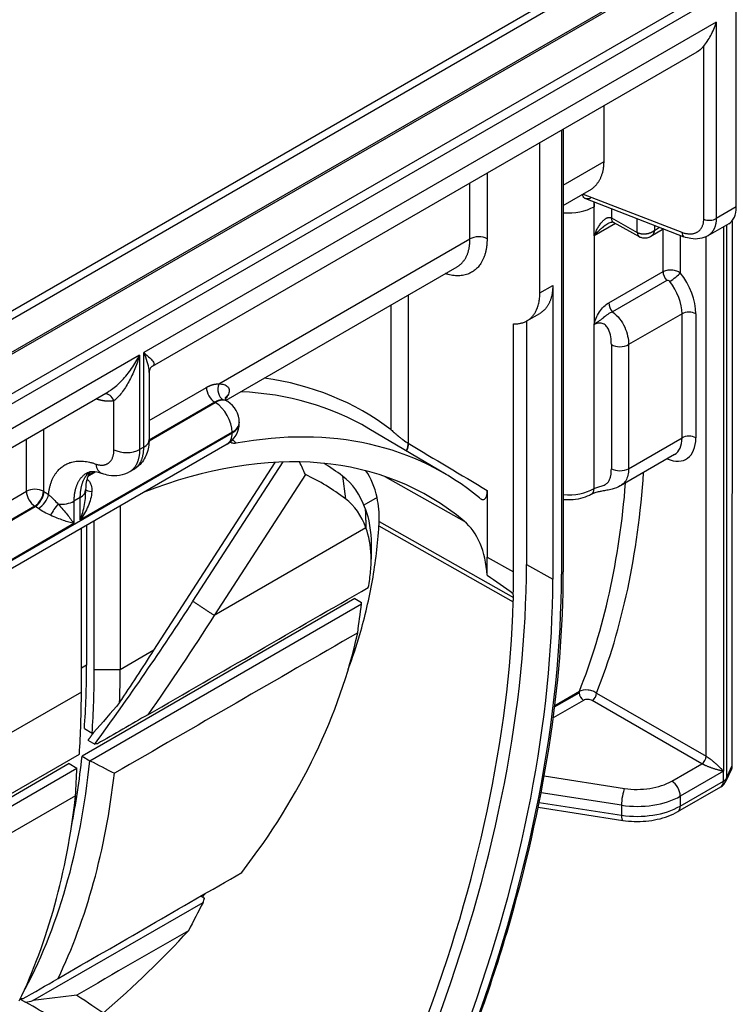
# Model space of a CAD drawing. Extents: x -75 to 2175, y -75 to 1644.
# Drawn here: x 1164 to 1223, y 507 to 588 of the extents above; entities that cross this region are included whole.
import ezdxf

# ---------------------------------------------------------------- set-up
doc = ezdxf.new("R2010")
doc.units = 0
doc.header["$LTSCALE"] = 25
doc.header["$MEASUREMENT"] = 0
doc.layers.add('PV-3980', color=7, linetype='CONTINUOUS')

# ---------------------------------------------------------------- blocks, each defined once
blk = doc.blocks.new('*U6')
at = {"layer": 'PV-3980'}
for p, q in [((485.566, -677.037, -191.471), (-181.101, -343.704, -524.805)), ((486.233, -677.785, -191.552), (-180.434, -344.452, -524.885)), ((489.899, -681.265, -191.365), (-176.767, -347.931, -524.699)), ((490.066, -681.452, -191.385), (-176.601, -348.118, -524.719)), ((491.399, -684.118, -192.719), (-175.267, -350.785, -526.052)), ((491.399, -684.618, -193.219), (-175.267, -351.285, -526.552)), ((444.404, -662.371, -217.966), (397.743, -639.04, -241.297)), ((398.319, -640.26, -241.941), (441.347, -661.774, -220.427)), ((423.189, -655.328, -232.139), (433.268, -660.367, -227.1)), ((433.262, -661.356, -228.094), (423.183, -656.316, -233.133)), ((423.201, -656.352, -233.151), (433.28, -661.391, -228.111)), ((446.499, -670.432, -223.933), (422.5, -658.432, -235.933)), ((423.166, -658.352, -235.185), (447.166, -670.351, -223.185)), ((434.94, -664.204, -229.263), (423.19, -658.328, -235.139)), ((433.268, -660.367, -227.1), (435.023, -658.612, -223.589)), ((436.345, -659.273, -222.928), (434.262, -661.356, -227.094)), ((433.28, -661.391, -228.111), (433.262, -661.356, -228.094)), ((434.262, -661.356, -227.094), (434.28, -661.391, -227.112)), ((429.733, -670.285, -240.552), (413.066, -661.952, -248.885)), ((439.747, -664.055, -224.308), (441.386, -662.415, -221.029)), ((444.404, -662.371, -217.966), (441.238, -665.537, -224.3)), ((441.561, -665.699, -224.138), (444.728, -662.532, -217.805)), ((489.014, -684.675, -195.662), (444.728, -662.532, -217.805)), ((426.624, -671.968, -245.344), (407.958, -662.635, -254.677)), ((408.269, -663.248, -254.979), (426.923, -672.575, -245.652)), ((410.867, -663.917, -253.05), (427.534, -672.251, -244.717)), ((435.692, -663.452, -227.759), (434.94, -664.204, -229.263)), ((435.438, -664.453, -229.014), (436.191, -663.701, -227.51)), ((436.191, -663.701, -227.51), (435.692, -663.452, -227.759)), ((436.751, -663.761, -227.01), (436.654, -663.859, -227.205)), ((437.347, -663.425, -226.078), (437.912, -663.707, -225.795)), ((437.87, -663.659, -225.79), (437.387, -663.418, -226.031)), ((444.375, -663.507, -219.132), (442.122, -665.76, -223.638)), ((444.786, -663.493, -218.708), (486.911, -684.556, -197.645)), ((429.733, -670.285, -240.552), (435.223, -664.794, -229.571)), ((447.189, -670.328, -223.139), (435.438, -664.453, -229.014)), ((425.929, -673.421, -247.492), (409.263, -665.088, -255.825)), ((435.623, -664.994, -229.371), (430.933, -669.685, -238.752)), ((431.233, -670.285, -239.052), (436.223, -665.294, -229.071)), ((440.236, -665.865, -225.629), (439.896, -665.695, -225.799)), ((441.561, -665.699, -224.138), (441.238, -665.537, -224.3)), ((442.766, -665.116, -222.351), (447.19, -667.328, -220.138)), ((438.223, -666.294, -228.071), (432.733, -671.785, -239.052)), ((442.086, -665.794, -223.708), (447.201, -668.352, -221.151)), ((447.184, -668.317, -221.133), (442.105, -665.777, -223.672)), ((448.029, -667.933, -219.904), (467.463, -677.65, -210.187)), ((447.201, -668.352, -221.151), (447.184, -668.317, -221.133)), ((447.907, -668.9, -220.993), (465.788, -677.84, -212.052)), ((447.961, -669.044, -221.083), (447.929, -668.978, -221.049)), ((430.933, -669.685, -238.752), (430.533, -669.485, -238.952)), ((432.733, -671.785, -239.052), (431.233, -670.285, -239.052)), ((447.166, -670.351, -223.185), (447.189, -670.328, -223.139)), ((447.937, -670.409, -222.472), (447.914, -670.432, -222.519)), ((426.624, -671.968, -245.344), (426.926, -672.572, -245.646)), ((428.683, -671.684, -243.002), (428.984, -672.286, -243.303)), ((435.341, -673.089, -237.748), (432.733, -671.785, -239.052)), ((427.624, -672.468, -244.844), (427.926, -673.072, -245.146)), ((448.729, -683.02, -234.291), (427.624, -672.468, -244.844)), ((428.503, -672.28, -243.777), (428.766, -672.806, -244.039)), ((427.935, -673.081, -245.146), (448.941, -683.584, -234.643)), ((435.341, -673.089, -237.748), (448.671, -673.845, -225.173)), ((439.249, -673.718, -234.47), (449.147, -674.279, -225.132)), ((450.02, -675.99, -225.97), (440.009, -675.423, -235.414)), ((451.747, -681.292, -229.545), (440.009, -675.423, -235.414)), ((456.492, -679.464, -222.973), (460.673, -675.283, -214.61)), ((461.995, -675.944, -213.949), (457.031, -680.907, -223.875)), ((467.463, -677.65, -210.187), (469.342, -675.771, -206.43)), ((415.898, -677.015, -261.117), (416.107, -677.434, -261.326)), ((470.663, -676.432, -205.769), (468.457, -678.638, -210.181)), ((416.584, -677.809, -261.226), (429.748, -684.391, -254.644)), ((452.118, -678.192, -226.073), (451.535, -679.141, -227.606)), ((458.188, -684.151, -225.963), (455.241, -678.146, -222.905)), ((469.71, -683.508, -213.799), (474.731, -678.487, -203.755)), ((476.417, -679.309, -202.892), (461.539, -694.188, -232.649)), ((476.555, -679.378, -202.823), (461.725, -694.208, -232.483)), ((453.407, -680.922, -227.515), (452.393, -680.415, -228.022)), ((454.565, -680.667, -226.101), (457.668, -686.759, -229.091)), ((477.832, -682.834, -205.003), (479.711, -680.956, -201.245)), ((452.725, -681.846, -229.121), (457.962, -692.184, -234.222)), ((474.677, -681.257, -206.58), (477.832, -682.834, -205.003)), ((452.574, -681.976, -229.402), (457.813, -692.325, -234.511)), ((473.991, -681.942, -207.951), (476.007, -682.95, -206.943)), ((475.531, -682.712, -207.181), (479.978, -689.719, -209.741)), ((448.729, -683.02, -234.291), (448.991, -683.545, -234.554)), ((458.831, -691.334, -232.503), (467.147, -683.018, -215.871)), ((469.71, -683.508, -213.799), (470.71, -684.008, -213.299)), ((475.509, -682.995, -207.486), (479.948, -689.989, -210.041)), ((429.826, -684.047, -254.222), (429.964, -684.325, -254.361)), ((467.985, -683.681, -215.696), (459.831, -691.834, -232.003)), ((470.71, -684.008, -213.299), (460.866, -693.852, -232.985)), ((468.026, -683.702, -215.676), (469.026, -684.202, -215.176)), ((474.768, -684.75, -209.982), (475.745, -683.773, -208.029)), ((475.745, -683.773, -208.029), (475.903, -683.615, -207.712)), ((474.768, -684.75, -209.982), (471.79, -687.728, -215.938)), ((476.417, -685.574, -209.158), (474.768, -684.75, -209.982)), ((476.679, -684.838, -208.159), (476.368, -685.15, -208.782)), ((476.368, -685.15, -208.782), (477.385, -687.132, -209.747)), ((481.686, -690.554, -208.868), (487.485, -684.755, -197.269)), ((489.014, -684.675, -195.662), (482.432, -691.257, -208.826)), ((483.984, -692.034, -208.049), (491.399, -684.618, -193.219)), ((477.358, -687.409, -210.051), (476.341, -685.426, -209.086)), ((477.385, -687.132, -209.747), (477.844, -686.674, -208.83)), ((460.037, -687.076, -227.039), (457.796, -689.317, -231.52)), ((466.299, -693.218, -226.919), (471.79, -687.728, -215.938)), ((477.478, -690.461, -212.983), (473.278, -688.361, -215.083)), ((473.373, -687.846, -214.473), (477.572, -689.945, -212.373)), ((479.048, -688.571, -209.523), (478.024, -688.059, -210.034)), ((478.621, -687.897, -209.277), (478.452, -688.066, -209.614)), ((478.452, -688.066, -209.614), (478.856, -688.267, -209.412)), ((477.572, -689.945, -212.373), (478.981, -688.537, -209.556)), ((457.796, -689.317, -231.52), (458.831, -691.334, -232.503)), ((472.123, -689.394, -217.271), (467.966, -693.552, -225.585)), ((479.785, -689.732, -209.947), (478.534, -690.984, -212.45)), ((473.123, -690.394, -217.271), (468.966, -694.552, -225.585)), ((477.257, -692.461, -215.204), (473.123, -690.394, -217.271)), ((463.833, -708.685, -244.852), (481.239, -691.278, -210.039)), ((482.984, -692.155, -209.171), (481.356, -691.341, -209.985)), ((483.984, -692.034, -208.049), (482.432, -691.257, -208.826)), ((459.831, -691.834, -232.003), (460.866, -693.852, -232.985)), ((482.814, -692.07, -209.256), (464.288, -710.596, -246.307)), ((482.57, -691.948, -209.378), (464.333, -710.185, -245.852)), ((483.265, -692.253, -208.988), (464.999, -710.518, -245.519)), ((473.099, -696.618, -223.519), (477.257, -692.461, -215.204)), ((478.057, -693.261, -215.204), (473.899, -697.418, -223.519)), ((472.099, -696.74, -224.64), (467.916, -694.648, -226.732)), ((468.966, -694.552, -225.585), (473.099, -696.618, -223.519)), ((458.584, -699.688, -241.104), (456.254, -698.523, -242.269)), ((456.694, -698.243, -241.549), (458.584, -699.188, -240.604)), ((456.756, -698.202, -241.446), (458.653, -699.151, -240.497)), ((457.279, -705.408, -248.129), (453.033, -700.329, -247.296)), ((453.775, -699.948, -246.173), (458.023, -705.03, -247.007)), ((463.333, -708.685, -245.352), (459.096, -700.21, -241.115)), ((459.596, -700.21, -240.615), (463.833, -708.685, -244.852)), ((452.379, -700.65, -248.271), (456.845, -705.992, -249.147)), ((452.6, -700.543, -247.943), (456.946, -705.742, -248.795)), ((457.279, -705.408, -248.129), (456.946, -705.742, -248.795)), ((460.999, -707.518, -246.519), (463.333, -708.685, -245.352)), ((460.999, -708.518, -247.519), (460.666, -708.852, -248.185)), ((464.333, -710.185, -245.852), (460.999, -708.518, -247.519)), ((460.333, -708.892, -248.559), (463.666, -710.559, -246.893)), ((460.666, -708.852, -248.185), (463.999, -710.518, -246.519)), ((463.999, -710.518, -246.519), (464.333, -710.185, -245.852)), ((464.833, -710.589, -245.756), (464.136, -710.665, -246.529)), ((464.288, -710.596, -246.307), (464.999, -710.518, -245.519))]:
    blk.add_line(p, q, dxfattribs=at)
at = {"layer": 'PV-3980', "extrusion": (-0.57735, -0.57735, 0.57735)}
for centre, radius, start, end in [((788.79, -272.472), 2, 0, 58.2683), ((788.79, -272.529), 2, 300, 0), ((829.802, -301.514), 1, 300, 335.10391)]:
    blk.add_arc(centre, radius, start, end, dxfattribs=at)
for centre, major_axis, ratio, start_param, end_param in [((433.601, -661.034, -227.433), (0, -0.707, -0.707), 0.57735, 3.926991, 5.480334), ((433.601, -661.034, -227.433), (0.707, -0.707), 0.57735, 0.802851, 2.356194), ((433.601, -661.034, -227.433), (0.707, 0, 0.707), 0.557025, 3.927143, 5.497635), ((433.619, -661.069, -227.451), (0.707, 0, 0.707), 0.557025, 3.927143, 5.497635), ((433.782, -661.443, -227.661), (0.757, -0.114, 0.643), 0.44487, 4.000511, 5.567933), ((440.725, -662.094, -221.368), (-0.264, -0.537, -0.801), 0.79191, 1.84793, 2.97724), ((434.34, -662.764, -228.424), (0.734, -0.056, 0.677), 0.231557, 0.97817, 2.148915), ((435.192, -662.452, -227.259), (1.061, -1.061), 0.57735, 4.559179, 5.497787), ((435.691, -662.701, -227.01), (-1.061, 1.061), 0.57735, 2.356194, 3.141593), ((437.527, -664.358, -226.83), (0.755, -0.647, 0.108), 0.325585, 3.307574, 4.180166), ((437.612, -663.358, -225.746), (0.766, -0.137, 0.628), 0.464642, 3.854056, 4.01383), ((439.197, -663.958, -224.761), (0.939, 0.211, 1.15), 0.655466, 2.250593, 3.141593), ((440.738, -664.537, -223.8), (1.061, -1.061), 0.57735, 3.944444, 5.497787), ((441.061, -664.699, -223.638), (-1.061, 1.061), 0.57735, 2.356194, 3.141593), ((413.631, -683.887, -270.257), (-42.818, 0, -42.818), 0.57735, 3.04081, 3.766751), ((447.523, -667.995, -220.472), (0, 0.707, 0.707), 0.57735, 0.785398, 2.338741), ((448.362, -668.6, -220.237), (0.448, 0.368, 0.815), 0.783937, 1.194277, 2.741377), ((446.523, -668.995, -222.472), (0, 1.414, 1.414), 0.57735, 3.926991, 5.480334), ((446.523, -668.995, -222.472), (-1.438, 0.049, -1.389), 0.577174, 3.141593, 3.944287), ((448.286, -669.591, -221.305), (0.403, -0.816, -0.413), 0.781321, 2.726654, 3.046861), ((448.332, -669.591, -221.259), (0.421, -0.816, -0.395), 0.776652, 2.707155, 3.087348), ((402.824, -613.467, -210.643), (0, 59.628, 59.628), 0.57735, 3.849833, 3.926991), ((410.547, -677.962, -267.416), (44.603, 0, 44.603), 0.57735, 6.277014, 6.572859), ((400.791, -612.402, -211.611), (0, 61.394, 61.394), 0.57735, 3.853625, 3.926991), ((402.791, -613.402, -210.611), (0, -60.333, -60.333), 0.57735, 0.709144, 0.785398), ((446.499, -669.018, -222.519), (0, 1.414, 1.414), 0.57735, 3.141593, 3.926991), ((446.499, -669.018, -222.519), (-1.414, 1.414), 0.57735, 2.356194, 3.141593), ((446.523, -668.995, -222.472), (-1.414, 1.414), 0.57735, 2.356194, 3.141593), ((410.216, -677.302, -267.085), (45.31, 0, 45.31), 0.57735, 6.211531, 6.514586), ((413.549, -683.968, -270.419), (44.548, 0, 44.548), 0.57735, 6.184784, 6.738492), ((403.791, -613.902, -210.111), (0, 61.394, 61.394), 0.57735, 3.888502, 3.926991), ((402.824, -613.467, -210.643), (0, 59.628, 59.628), 0.57735, 3.722633, 3.815288), ((400.791, -612.402, -211.611), (0, 61.394, 61.394), 0.57735, 3.516571, 3.802939), ((402.791, -613.402, -210.611), (0, -60.333, -60.333), 0.57735, 0.33821, 0.675006), ((410.297, -677.22, -266.923), (-40.381, 0, -40.381), 0.57735, 3.267326, 3.269261), ((403.791, -613.902, -210.111), (0, 61.394, 61.394), 0.57735, 3.516571, 3.802939), ((410.297, -677.22, -266.923), (-40.381, 0, -40.381), 0.57735, 3.070185, 3.187311), ((409.797, -676.22, -266.423), (41.441, 0, 41.441), 0.57735, 6.211778, 6.266179), ((467.796, -678.317, -210.52), (-0.707, 0.707), 0.57735, 3.944444, 5.497787), ((442.009, -677.721, -235.712), (9.899, 0, 9.899), 0.57735, 5.831618, 6.211778), ((442.509, -678.721, -236.212), (-8.839, 0, -8.839), 0.57735, 2.690025, 3.070185), ((444.846, -677.926, -233.08), (-8.372, 0, -8.372), 0.57735, 2.574928, 2.878861), ((474.745, -681.773, -207.029), (2.121, -2.121), 0.57735, 4.574243, 5.497787), ((476.89, -685.396, -208.505), (-0.556, -0.02, -0.575), 0.577174, 5.480491, 6.284051), ((476.901, -685.416, -208.515), (-0.561, -0.01, -0.571), 0.587338, 5.488907, 6.283185), ((448.979, -686.193, -237.214), (-8.448, 0, -8.448), 0.57735, 2.42145, 3.04081), ((477.919, -687.399, -209.48), (-0.561, -0.01, -0.571), 0.587338, 5.488907, 6.283185), ((477.92, -687.401, -209.481), (0.556, 0.02, 0.575), 0.577174, 2.338899, 3.141653), ((473.639, -688.379, -214.74), (0, 0.566, 0.566), 0.57735, 0.785398, 1.862725), ((402.172, -661.504, -259.333), (58.999, 0, 58.999), 0.57735, 5.476332, 5.497787), ((472.79, -689.728, -216.938), (0.707, -0.707), 0.57735, 3.926991, 5.497787), ((477.839, -690.479, -212.64), (0, 0.566, 0.566), 0.57735, 0.785398, 1.862725), ((480.457, -689.889, -209.432), (0.509, 0.1, 0.609), 0.478177, 2.275903, 3.141593), ((476.257, -690.461, -214.204), (0, -2.121, -2.121), 0.57735, 0.785398, 1.801933), ((478, -690.717, -212.717), (0.647, -0.247, 0.4), 0.187046, 4.084148, 5.654944), ((482.165, -690.724, -208.559), (0.566, -0.566), 0.57735, 4.101524, 5.497787), ((403.172, -663.504, -260.333), (59.036, 0, 59.036), 0.57735, 5.47211, 5.497787), ((476.79, -690.728, -213.938), (0, 2.687, 2.687), 0.57735, 3.926991, 4.943525), ((403.172, -663.504, -260.333), (59.054, 0, 59.054), 0.57735, 4.520149, 5.461869), ((403.172, -663.504, -260.333), (-60.097, 0, -60.097), 0.57735, 1.378556, 2.356194), ((449.979, -688.193, -238.214), (8.467, 0, 8.467), 0.57735, 5.461869, 5.497787), ((449.979, -688.193, -238.214), (8.467, 0, 8.467), 0.57735, 5.497787, 5.533333), ((465.299, -691.218, -225.919), (-2.121, 2.121), 0.57735, 1.43265, 2.356194), ((482.984, -690.034, -207.049), (0, 2.121, 2.121), 0.57735, 3.141593, 3.926991), ((465.966, -692.552, -226.585), (0, 0.707, 0.707), 0.57735, 3.141593, 3.926991), ((477.523, -692.994, -215.471), (0.566, -0.566), 0.57735, 0.785398, 2.356194), ((404.172, -665.504, -261.333), (-60.134, 0, -60.134), 0.57735, 1.378556, 2.356194), ((468.633, -693.885, -225.252), (0.707, -0.707), 0.57735, 3.926991, 5.497787), ((404.172, -665.504, -261.333), (60.847, 0, 60.847), 0.57735, 4.520149, 5.497787), ((441.125, -632.569, -191.444), (0, -63.515, -63.515), 0.57735, 0.426804, 0.697449), ((461.372, -693.854, -232.483), (-0.354, 0.354), 0.57735, 2.356194, 3.141593), ((441.791, -632.902, -191.111), (0, 64.222, 64.222), 0.57735, 3.570459, 3.85208), ((472.633, -694.885, -222.252), (0, 2.687, 2.687), 0.57735, 2.480747, 3.926991), ((472.099, -694.618, -222.519), (0, -2.121, -2.121), 0.57735, 0, 0.785398), ((473.366, -697.152, -223.785), (0.566, -0.566), 0.57735, 0.785398, 2.356194), ((458.751, -699.521, -240.77), (0, 0.354, 0.354), 0.57735, 0.785398, 2.356194), ((458.751, -699.521, -240.77), (0, 0.354, 0.354), 0.57735, 0.426804, 0.785398), ((459.262, -700.044, -240.782), (0.354, 0, 0.354), 0.57735, 3.926991, 5.497787), ((457.69, -705.364, -247.673), (0.512, 0.295, 0.807), 0.211325, 0.631914, 2.202711), ((459.666, -704.852, -245.185), (2.828, -2.828), 0.57735, 4.45059, 5.497787), ((457.357, -705.697, -248.34), (0.512, 0.295, 0.807), 0.211325, 2.202711, 3.141593), ((458.999, -705.518, -246.519), (3.536, -3.536), 0.57735, 4.45059, 5.497787), ((459.333, -705.185, -245.852), (3.536, -3.536), 0.57735, 4.45059, 5.497787), ((460.666, -707.852, -247.185), (0, 0.707, 0.707), 0.57735, 3.926991, 5.497787), ((460.333, -708.185, -247.852), (0, 0.707, 0.707), 0.57735, 3.141593, 3.926991), ((463.499, -708.518, -245.019), (0.354, 0, 0.354), 0.57735, 3.926991, 5.497787), ((463.666, -709.852, -246.185), (0, -0.707, -0.707), 0.57735, 0, 0.785398), ((463.666, -709.852, -246.185), (-0.707, 0.707), 0.57735, 2.356194, 2.879793), ((463.666, -709.852, -246.185), (-0.47, 0.813, 0.344), 0.788675, 3.141593, 3.492472)]:
    blk.add_ellipse(centre, major_axis=major_axis, ratio=ratio, start_param=start_param, end_param=end_param, dxfattribs=at)
at = {"layer": 'PV-3980'}
for points, weights in [([(433.391, -661.641, -228.251), (433.358, -661.555, -228.198), (433.321, -661.472, -228.151), (433.28, -661.391, -228.111)], [1, 0.997387255387, 0.997387255387, 1]), ([(434.28, -661.391, -227.112), (434.34, -661.511, -227.172), (434.394, -661.636, -227.242), (434.443, -661.765, -227.322)], [1, 0.997387255387, 0.997387255387, 1]), ([(434.443, -661.765, -227.322), (435.557, -660.976, -225.419), (437.008, -661.636, -224.628), (438.206, -663.476, -225.269)], [1, 0.864574511559, 0.864574511559, 1]), ([(441.386, -662.415, -221.029), (441.03, -662.132, -221.101), (440.694, -661.754, -221.06), (440.392, -661.297, -220.904)], [1, 0.980157182535, 0.974152438603, 0.981985768206]), ([(437.38, -663.26, -225.88), (436.719, -662.93, -226.211), (436.13, -663.014, -226.884), (435.692, -663.452, -227.759)], [0.883415971834, 0.873417030925, 0.912278373647, 1]), ([(436.191, -663.701, -227.51), (436.561, -663.33, -226.769), (437.035, -663.206, -226.171), (437.568, -663.378, -225.81)], [1, 0.924740384218, 0.885444655698, 0.88211281444]), ([(437.189, -663.469, -226.28), (437.2, -663.498, -226.298), (437.211, -663.527, -226.316), (437.221, -663.556, -226.335)], [0.998219967721, 0.998495697333, 0.999089041427, 1]), ([(438.206, -663.476, -225.269), (438.711, -664.251, -225.54), (439.321, -664.481, -225.16), (439.747, -664.055, -224.308)], [1, 0.842508410551, 0.842508410551, 1]), ([(441.238, -665.537, -224.3), (440.887, -665.888, -225), (440.42, -665.956, -225.537), (439.896, -665.695, -225.799)], [1, 0.912278175037, 0.873416854954, 0.883416039751]), ([(440.236, -665.865, -225.629), (440.749, -666.121, -225.373), (441.211, -666.05, -224.839), (441.561, -665.699, -224.138)], [0.883428549332, 0.873384517297, 0.91224166752, 1]), ([(447.19, -667.328, -220.138), (447.528, -667.498, -219.969), (447.814, -667.703, -219.89), (448.029, -667.933, -219.904)], [1, 0.979111878562, 0.979111878562, 1]), ([(447.742, -668.716, -220.974), (447.599, -668.563, -220.965), (447.409, -668.427, -221.019), (447.184, -668.317, -221.133)], [1, 0.979111878562, 0.979111878562, 1]), ([(448.179, -668.846, -220.667), (448.166, -668.846, -220.68), (448.153, -668.846, -220.693), (448.14, -668.846, -220.705)], [1, 0.999974570001, 0.999974570001, 1]), ([(429.079, -672.342, -243.263), (428.887, -672.322, -243.435), (428.695, -672.301, -243.606), (428.503, -672.28, -243.777)], [0.999868207008, 0.99990921983, 0.999953150828, 1]), ([(468.457, -678.638, -210.181), (467.484, -679.612, -212.128), (466.077, -679.153, -213.076), (464.864, -677.379, -212.514)], [1, 0.833099329627, 0.811913798243, 0.936443405848]), ([(465.788, -677.84, -212.052), (466.447, -678.17, -211.723), (467.03, -678.082, -211.052), (467.463, -677.65, -210.187)], [0.856641533719, 0.855611223287, 0.903397378714, 1]), ([(474.731, -678.487, -203.755), (474.724, -678.476, -203.752), (474.717, -678.466, -203.749), (474.711, -678.456, -203.745)], [1, 0.99985563031, 0.999718490419, 0.999588580327]), ([(467.147, -683.018, -215.871), (468.068, -684.008, -215.94), (469.027, -684.191, -215.165), (469.71, -683.508, -213.799)], [1, 0.891106684356, 0.891106684356, 1]), ([(476.007, -682.95, -206.943), (476.75, -683.322, -206.571), (477.39, -683.277, -205.887), (477.832, -682.834, -205.003)], [0.968439345388, 0.928935466856, 0.93945568506, 1]), ([(470.71, -684.008, -213.299), (470.268, -684.45, -214.183), (469.679, -684.528, -214.85), (469.026, -684.202, -215.176)], [1, 0.926703704572, 0.902743283359, 0.928118736361]), ([(475.891, -683.596, -207.705), (475.849, -683.658, -207.809), (475.8, -683.717, -207.917), (475.745, -683.773, -208.029)], [0.995590983328, 0.995748133195, 0.99721780542, 1]), ([(474.768, -684.75, -209.982), (475.5, -684.596, -209.096), (476.157, -684.756, -208.599), (476.362, -685.138, -208.776)], [1, 0.808833632769, 0.808833632769, 1]), ([(475.95, -685.134, -209.184), (475.585, -684.952, -209.366), (475.169, -684.82, -209.651), (474.768, -684.75, -209.982)], [0.856641506099, 0.855612077695, 0.903398242329, 1]), ([(476.362, -685.138, -208.776), (476.364, -685.142, -208.778), (476.366, -685.146, -208.78), (476.368, -685.15, -208.782)], [1, 0.999974615376, 0.999974615376, 1]), ([(486.911, -684.556, -197.645), (487.11, -684.655, -197.546), (487.302, -684.721, -197.419), (487.485, -684.755, -197.269)], [0.953994664021, 0.964602492712, 0.979937604705, 1]), ([(477.385, -687.132, -209.747), (477.387, -687.136, -209.749), (477.389, -687.14, -209.751), (477.391, -687.144, -209.753)], [1, 0.999974615376, 0.999974615376, 1]), ([(477.391, -687.144, -209.753), (477.591, -687.532, -209.94), (478.028, -687.912, -209.883), (478.452, -688.066, -209.614)], [1, 0.808833632769, 0.808833632769, 1]), ([(478.452, -688.066, -209.614), (478.33, -688.135, -209.805), (478.181, -688.137, -209.956), (478.024, -688.059, -210.034)], [1, 0.903398745154, 0.855612575164, 0.856641490028]), ([(479.978, -689.719, -209.741), (480.559, -690.634, -210.075), (481.262, -690.978, -209.715), (481.686, -690.554, -208.868)], [1, 0.808833632769, 0.808833632769, 1]), ([(482.432, -691.257, -208.826), (482.17, -691.519, -209.348), (481.797, -691.561, -209.764), (481.356, -691.341, -209.985)], [1, 0.903407909831, 0.855621642665, 0.856641198503]), ([(464.333, -710.185, -245.852), (463.942, -709.697, -245.754), (463.528, -709.075, -245.547), (463.333, -708.685, -245.352)], [1, 0.804737854124, 0.804737854124, 1]), ([(463.833, -708.685, -244.852), (464.028, -709.075, -245.047), (464.235, -709.697, -245.462), (464.333, -710.185, -245.852)], [1, 0.804737854124, 0.804737854124, 1]), ([(464.999, -710.518, -245.519), (464.961, -710.557, -245.596), (464.905, -710.581, -245.676), (464.833, -710.589, -245.756)], [1, 0.954398670499, 0.919447030639, 0.895145080421])]:
    blk.add_rational_spline(points, weights, degree=3, dxfattribs=at)
for points, knots in [([(433.87, -662.576, -228.706), (433.782, -662.424, -228.643), (433.692, -662.269, -228.576), (433.524, -661.948, -228.425), (433.446, -661.785, -228.339), (433.391, -661.641, -228.251)], [0, 0, 0, 0, 0.000590436, 0.000590436, 0.001180873, 0.001180873, 0.001180873, 0.001180873]), ([(434.443, -661.765, -227.322), (434.467, -661.836, -227.368), (434.491, -661.909, -227.418), (434.538, -662.06, -227.522), (434.561, -662.138, -227.577), (434.622, -662.362, -227.74), (434.655, -662.503, -227.848), (434.681, -662.639, -227.958)], [0, 0, 0, 0, 0.000284037, 0.000284037, 0.000568074, 0.000568074, 0.001136149, 0.001136149, 0.001136149, 0.001136149]), ([(441.347, -661.774, -220.427), (441.431, -661.816, -220.385), (441.518, -661.856, -220.338), (441.757, -661.957, -220.201), (441.91, -662.014, -220.104), (442.223, -662.116, -219.893), (442.383, -662.161, -219.778), (442.863, -662.277, -219.413), (443.179, -662.328, -219.149), (443.646, -662.371, -218.725), (443.801, -662.379, -218.579), (444.107, -662.384, -218.277), (444.258, -662.38, -218.122), (444.404, -662.371, -217.966)], [0.000908332, 0.000908332, 0.000908332, 0.000908332, 0.001288768, 0.001288768, 0.001933152, 0.001933152, 0.002577536, 0.002577536, 0.003866304, 0.003866304, 0.004510688, 0.004510688, 0.005155072, 0.005155072, 0.005155072, 0.005155072]), ([(444.404, -662.371, -217.966), (444.163, -662.45, -218.287), (443.914, -662.512, -218.599), (443.405, -662.601, -219.196), (443.146, -662.628, -219.482), (442.622, -662.645, -220.023), (442.358, -662.633, -220.275), (441.973, -662.581, -220.607), (441.846, -662.557, -220.711), (441.605, -662.496, -220.891), (441.49, -662.459, -220.969), (441.386, -662.415, -221.029)], [-0.000014902, -0.000014902, -0.000014902, -0.000014902, 0.001277985, 0.001277985, 0.002570872, 0.002570872, 0.003863759, 0.003863759, 0.004510202, 0.004510202, 0.005156646, 0.005156646, 0.005156646, 0.005156646]), ([(444.375, -663.507, -219.133), (444.401, -663.481, -219.08), (444.426, -663.451, -219.025), (444.522, -663.316, -218.794), (444.578, -663.187, -218.609), (444.668, -662.889, -218.221), (444.703, -662.719, -218.016), (444.728, -662.532, -217.805)], [0.002168473, 0.002168473, 0.002168473, 0.002168473, 0.002573653, 0.002573653, 0.003860479, 0.003860479, 0.005147305, 0.005147305, 0.005147305, 0.005147305]), ([(444.728, -662.532, -217.805), (444.8, -662.735, -217.935), (444.86, -662.914, -218.054), (444.944, -663.21, -218.267), (444.969, -663.329, -218.361), (444.966, -663.452, -218.486), (444.958, -663.484, -218.525), (444.926, -663.522, -218.596), (444.901, -663.529, -218.629), (444.842, -663.518, -218.676), (444.816, -663.509, -218.692), (444.786, -663.493, -218.708)], [-0.000013432, -0.000013432, -0.000013432, -0.000013432, 0.001284275, 0.001284275, 0.002581982, 0.002581982, 0.003230835, 0.003230835, 0.003879689, 0.003879689, 0.004262823, 0.004262823, 0.004262823, 0.004262823]), ([(434.94, -664.204, -229.263), (434.865, -664.102, -229.236), (434.785, -663.99, -229.205), (434.62, -663.753, -229.133), (434.533, -663.626, -229.093), (434.353, -663.355, -229.002), (434.259, -663.211, -228.952), (434.068, -662.908, -228.839), (433.97, -662.746, -228.777), (433.87, -662.576, -228.706)], [-0.000010049, -0.000010049, -0.000010049, -0.000010049, 0.000648711, 0.000648711, 0.001307471, 0.001307471, 0.001966231, 0.001966231, 0.002624991, 0.002624991, 0.002624991, 0.002624991]), ([(434.681, -662.639, -227.958), (434.72, -662.802, -228.082), (434.754, -662.956, -228.202), (434.812, -663.246, -228.434), (434.837, -663.383, -228.546), (434.901, -663.774, -228.873), (434.928, -664.002, -229.074), (434.94, -664.204, -229.263)], [0, 0, 0, 0, 0.000669482, 0.000669482, 0.001338965, 0.001338965, 0.00267793, 0.00267793, 0.00267793, 0.00267793]), ([(438.258, -664.169, -225.911), (438.094, -663.917, -225.823), (437.928, -663.714, -225.787), (437.645, -663.428, -225.783), (437.53, -663.344, -225.814), (437.412, -663.277, -225.864), (437.396, -663.268, -225.872), (437.38, -663.26, -225.88)], [0, 0, 0, 0, 1.518918, 1.518918, 3.078718, 3.078718, 3.32821, 3.32821, 3.32821, 3.32821]), ([(435.438, -664.453, -229.014), (435.574, -664.424, -228.85), (435.707, -664.387, -228.68), (435.961, -664.298, -228.337), (436.083, -664.245, -228.162), (436.316, -664.123, -227.807), (436.426, -664.053, -227.627), (436.571, -663.937, -227.366), (436.613, -663.899, -227.286), (436.654, -663.859, -227.205)], [-0.000011027, -0.000011027, -0.000011027, -0.000011027, 0.000652765, 0.000652765, 0.001316557, 0.001316557, 0.001980349, 0.001980349, 0.002274644, 0.002274644, 0.002274644, 0.002274644]), ([(437.619, -663.418, -225.799), (437.578, -663.412, -225.834), (437.533, -663.409, -225.876), (437.382, -663.413, -226.03), (437.266, -663.435, -226.169), (437.014, -663.544, -226.53), (436.878, -663.635, -226.757), (436.751, -663.761, -227.01)], [1.208501, 1.208501, 1.208501, 1.208501, 1.802699, 1.802699, 2.988978, 2.988978, 4.260103, 4.260103, 4.260103, 4.260103]), ([(437.221, -663.556, -226.335), (437.245, -663.627, -226.382), (437.257, -663.692, -226.435), (437.26, -663.814, -226.554), (437.251, -663.871, -226.619), (437.2, -664.022, -226.822), (437.136, -664.102, -226.965), (437.057, -664.169, -227.112)], [0, 0, 0, 0, 0.000292462, 0.000292462, 0.000584924, 0.000584924, 0.001169847, 0.001169847, 0.001169847, 0.001169847]), ([(444.786, -663.493, -218.708), (444.764, -663.482, -218.719), (444.716, -663.462, -218.746), (444.6, -663.437, -218.838), (444.531, -663.436, -218.905), (444.432, -663.462, -219.03), (444.397, -663.485, -219.088), (444.374, -663.507, -219.133)], [0, 0, 0, 0, 0.536886, 0.536886, 1.117118, 1.117118, 1.621804, 1.621804, 1.621804, 1.621804]), ([(437.057, -664.169, -227.112), (436.968, -664.246, -227.278), (436.859, -664.303, -227.444), (436.619, -664.391, -227.772), (436.487, -664.422, -227.935), (436.068, -664.484, -228.416), (435.765, -664.485, -228.72), (435.438, -664.453, -229.014)], [0, 0, 0, 0, 0.000665916, 0.000665916, 0.001331833, 0.001331833, 0.002663666, 0.002663666, 0.002663666, 0.002663666]), ([(439.896, -665.695, -225.799), (439.663, -665.578, -225.915), (439.428, -665.423, -225.995), (438.986, -665.06, -226.073), (438.777, -664.848, -226.071), (438.472, -664.478, -226.006), (438.36, -664.325, -225.965), (438.258, -664.169, -225.911)], [0, 0, 0, 0, 0.959698, 0.959698, 1.941818, 1.941818, 2.587, 2.587, 2.587, 2.587]), ([(442.122, -665.76, -223.638), (441.954, -665.927, -223.973), (441.743, -666.046, -224.304), (441.249, -666.143, -224.895), (440.962, -666.126, -225.164), (440.522, -665.994, -225.472), (440.379, -665.936, -225.557), (440.237, -665.865, -225.628)], [0, 0, 0, 0, 1.341681, 1.341681, 2.62106, 2.62106, 3.205302, 3.205302, 3.205302, 3.205302]), ([(448.029, -667.933, -219.904), (448.142, -668.039, -219.898), (448.239, -668.15, -219.911), (448.385, -668.361, -219.976), (448.434, -668.462, -220.027), (448.472, -668.639, -220.168), (448.459, -668.712, -220.253), (448.366, -668.815, -220.449), (448.286, -668.843, -220.557), (448.179, -668.846, -220.667)], [0.001482379, 0.001482379, 0.001482379, 0.001482379, 0.002206481, 0.002206481, 0.002930584, 0.002930584, 0.003654686, 0.003654686, 0.004378788, 0.004378788, 0.004378788, 0.004378788]), ([(447.929, -668.978, -221.049), (447.927, -668.973, -221.046), (447.925, -668.968, -221.043), (447.883, -668.886, -221.003), (447.821, -668.8, -220.979), (447.742, -668.716, -220.974)], [0.0016537092, 0.0016537092, 0.0016537092, 0.0016537092, 0.0016919536, 0.0016919536, 0.0022559381, 0.0022559381, 0.0022559381, 0.0022559381]), ([(447.949, -668.77, -220.821), (447.949, -668.77, -220.821), (447.948, -668.77, -220.822), (447.943, -668.773, -220.83), (447.927, -668.784, -220.857), (447.902, -668.844, -220.942), (447.903, -668.899, -220.996), (447.92, -668.956, -221.036), (447.925, -668.969, -221.044), (447.929, -668.978, -221.049)], [0.438697, 0.438697, 0.438697, 0.438697, 0.531022, 0.531022, 1.063661, 1.063661, 1.796752, 1.796752, 2.061928, 2.061928, 2.061928, 2.061928]), ([(447.029, -670.909, -223.879), (446.937, -670.834, -223.897), (446.865, -670.754, -223.889), (446.776, -670.625, -223.849), (446.749, -670.579, -223.829), (446.727, -670.532, -223.805)], [0, 0, 0, 0, 0.0005235156, 0.0005235156, 0.000818992, 0.000818992, 0.000818992, 0.000818992]), ([(446.955, -670.604, -223.649), (446.965, -670.631, -223.666), (446.974, -670.658, -223.684), (447.012, -670.773, -223.761), (447.027, -670.848, -223.821), (447.029, -670.909, -223.879)], [0.0003671833, 0.0003671833, 0.0003671833, 0.0003671833, 0.0005135928, 0.0005135928, 0.0010271855, 0.0010271855, 0.0010271855, 0.0010271855]), ([(456.492, -679.464, -222.973), (456.508, -679.523, -223.015), (456.525, -679.578, -223.053), (456.547, -679.65, -223.103), (456.554, -679.672, -223.118), (456.563, -679.702, -223.139), (456.568, -679.716, -223.148), (456.573, -679.731, -223.158), (456.575, -679.738, -223.163), (456.576, -679.741, -223.165), (456.576, -679.743, -223.166), (456.576, -679.743, -223.166), (456.597, -679.806, -223.209), (456.617, -679.866, -223.249), (456.647, -679.952, -223.305), (456.656, -679.98, -223.324), (456.671, -680.021, -223.351), (456.678, -680.042, -223.364), (456.686, -680.065, -223.379), (456.69, -680.075, -223.385), (456.692, -680.081, -223.389), (456.693, -680.083, -223.391), (456.72, -680.159, -223.439), (456.746, -680.228, -223.482), (456.783, -680.327, -223.544), (456.796, -680.36, -223.564), (456.814, -680.407, -223.592), (456.823, -680.43, -223.607), (456.834, -680.457, -223.623), (456.838, -680.468, -223.629), (456.841, -680.475, -223.634), (456.842, -680.477, -223.635), (456.911, -680.649, -223.738), (456.976, -680.795, -223.819), (457.031, -680.907, -223.875)], [0, 0, 0, 0, 0.125, 0.125, 0.1875, 0.1875, 0.21875, 0.234375, 0.242188, 0.246094, 0.246094, 0.25, 0.25, 0.375, 0.375, 0.4375, 0.4375, 0.46875, 0.484375, 0.492188, 0.492188, 0.5, 0.5, 0.625, 0.625, 0.6875, 0.6875, 0.71875, 0.734375, 0.742188, 0.742188, 0.75, 0.75, 1, 1, 1, 1]), ([(456.663, -681.045, -224.381), (456.674, -681.046, -224.372), (456.685, -681.047, -224.362), (456.707, -681.048, -224.341), (456.719, -681.048, -224.329), (456.741, -681.047, -224.306), (456.752, -681.046, -224.294), (456.805, -681.038, -224.234), (456.841, -681.027, -224.186), (456.906, -680.999, -224.093), (456.934, -680.982, -224.048), (456.972, -680.955, -223.982), (456.991, -680.941, -223.95), (457.008, -680.926, -223.918), (457.02, -680.917, -223.897), (457.026, -680.912, -223.886), (457.031, -680.907, -223.875)], [0.5344727, 0.5344727, 0.5344727, 0.5344727, 0.5625, 0.5625, 0.59375, 0.59375, 0.625, 0.625, 0.75, 0.75, 0.875, 0.875, 0.9375, 0.96875, 0.96875, 1, 1, 1, 1]), ([(449.884, -683.426, -233.542), (450.134, -683.305, -233.171), (450.475, -683.102, -232.626), (450.765, -682.864, -232.1), (450.946, -682.699, -231.752), (451.031, -682.613, -231.582), (451.43, -682.157, -230.727), (451.642, -681.746, -230.105), (451.747, -681.292, -229.545)], [0, 0, 0, 0, 0.25, 0.375, 0.375, 0.5, 0.5, 1, 1, 1, 1]), ([(445.981, -685.006, -239.025), (446.615, -684.866, -238.251), (447.228, -684.699, -237.471), (448.714, -684.211, -235.497), (449.56, -683.855, -234.295), (451.154, -683.01, -231.856), (451.893, -682.525, -230.632), (452.574, -681.976, -229.402)], [0.07250336, 0.07250336, 0.07250336, 0.07250336, 0.07611512, 0.07611512, 0.08155191, 0.08155191, 0.08698871, 0.08698871, 0.08698871, 0.08698871]), ([(475.509, -682.995, -207.486), (475.503, -682.985, -207.482), (475.497, -682.975, -207.478), (475.46, -682.907, -207.447), (475.446, -682.853, -207.407), (475.457, -682.766, -207.308), (475.481, -682.731, -207.251), (475.519, -682.706, -207.187)], [0.0005808342, 0.0005808342, 0.0005808342, 0.0005808342, 0.0006374739, 0.0006374739, 0.0009562108, 0.0009562108, 0.0012597644, 0.0012597644, 0.0012597644, 0.0012597644]), ([(475.828, -683.284, -207.456), (475.754, -683.242, -207.489), (475.686, -683.192, -207.506), (475.581, -683.091, -207.511), (475.54, -683.044, -207.503), (475.51, -682.997, -207.486)], [0, 0, 0, 0, 0.0003187369, 0.0003187369, 0.000578049, 0.000578049, 0.000578049, 0.000578049]), ([(433.001, -685.635, -252.634), (436.006, -686.058, -250.052), (438.75, -686.156, -247.406), (443.677, -685.715, -242.038), (445.861, -685.176, -239.315), (447.75, -684.332, -236.581)], [0, 0, 0, 0, 0.5, 0.5, 1, 1, 1, 1]), ([(476.335, -685.416, -209.081), (476.331, -685.407, -209.076), (476.328, -685.402, -209.074), (476.304, -685.375, -209.071), (476.289, -685.36, -209.07), (476.248, -685.322, -209.074), (476.221, -685.3, -209.079), (476.148, -685.247, -209.099), (476.099, -685.215, -209.117), (476.015, -685.168, -209.152), (475.983, -685.15, -209.167), (475.95, -685.134, -209.184)], [0, 0, 0, 0, 0.238465, 0.238465, 0.3855155, 0.3855155, 0.5539762, 0.5539762, 0.7833987, 0.7833987, 0.9211009, 0.9211009, 0.9211009, 0.9211009]), ([(487.485, -684.755, -197.269), (487.599, -684.775, -197.176), (487.722, -684.791, -197.069), (487.977, -684.809, -196.832), (488.11, -684.811, -196.701), (488.374, -684.8, -196.425), (488.505, -684.786, -196.281), (488.763, -684.744, -195.98), (488.891, -684.714, -195.823), (489.014, -684.675, -195.662)], [0, 0, 0, 0, 0.000648804, 0.000648804, 0.001297609, 0.001297609, 0.001946413, 0.001946413, 0.002595218, 0.002595218, 0.002595218, 0.002595218]), ([(459.341, -686.886, -227.545), (459.356, -686.93, -227.574), (459.371, -686.968, -227.598), (459.394, -687.015, -227.621), (459.402, -687.028, -227.627), (459.413, -687.046, -227.634), (459.418, -687.055, -227.637), (459.424, -687.063, -227.639), (459.426, -687.067, -227.641), (459.428, -687.069, -227.641), (459.428, -687.07, -227.641), (459.428, -687.069, -227.641), (459.459, -687.112, -227.654), (459.494, -687.148, -227.654), (459.566, -687.2, -227.635), (459.602, -687.218, -227.616), (459.675, -687.237, -227.562), (459.715, -687.24, -227.525), (459.779, -687.232, -227.454), (459.8, -687.227, -227.427), (459.833, -687.217, -227.384), (459.844, -687.213, -227.37), (459.86, -687.207, -227.347), (459.868, -687.203, -227.335), (459.877, -687.199, -227.321), (459.881, -687.197, -227.316), (459.884, -687.195, -227.312), (459.886, -687.194, -227.308), (459.906, -687.184, -227.279), (459.929, -687.17, -227.241), (459.98, -687.131, -227.151), (460.007, -687.106, -227.098), (460.037, -687.076, -227.039)], [0, 0, 0, 0, 0.125, 0.125, 0.1875, 0.1875, 0.21875, 0.234375, 0.242187, 0.246094, 0.246094, 0.25, 0.25, 0.375, 0.375, 0.5, 0.5, 0.625, 0.625, 0.6875, 0.6875, 0.71875, 0.71875, 0.734375, 0.742187, 0.746094, 0.746094, 0.75, 0.75, 0.875, 0.875, 1, 1, 1, 1]), ([(478.024, -688.059, -210.034), (477.93, -688.012, -210.081), (477.835, -687.95, -210.116), (477.663, -687.811, -210.148), (477.583, -687.731, -210.148), (477.456, -687.575, -210.119), (477.405, -687.498, -210.093), (477.364, -687.421, -210.057)], [0.0000081, 0.0000081, 0.0000081, 0.0000081, 0.346856, 0.346856, 0.6754745, 0.6754745, 0.9582301, 0.9582301, 0.9582301, 0.9582301]), ([(471.79, -687.728, -215.938), (471.842, -687.707, -215.865), (471.893, -687.686, -215.793), (472.003, -687.65, -215.647), (472.061, -687.635, -215.573), (472.248, -687.602, -215.354), (472.382, -687.596, -215.214), (472.669, -687.618, -214.949), (472.813, -687.644, -214.831), (473.104, -687.727, -214.623), (473.242, -687.78, -214.539), (473.373, -687.846, -214.473)], [-0.000008485, -0.000008485, -0.000008485, -0.000008485, 0.00028642, 0.00028642, 0.000581324, 0.000581324, 0.001171134, 0.001171134, 0.001760944, 0.001760944, 0.002350753, 0.002350753, 0.002350753, 0.002350753]), ([(473.278, -688.361, -215.083), (473.17, -688.288, -215.118), (473.051, -688.224, -215.174), (472.803, -688.115, -215.312), (472.675, -688.071, -215.396), (472.484, -688.004, -215.521), (472.42, -687.982, -215.562), (472.291, -687.931, -215.64), (472.227, -687.903, -215.677), (472.098, -687.846, -215.748), (472.034, -687.817, -215.783), (471.91, -687.766, -215.857), (471.848, -687.744, -215.896), (471.79, -687.728, -215.938)], [0, 0, 0, 0, 0.000472968, 0.000472968, 0.000945937, 0.000945937, 0.001182421, 0.001182421, 0.001418905, 0.001418905, 0.001655389, 0.001655389, 0.001891873, 0.001891873, 0.001891873, 0.001891873]), ([(472.123, -689.394, -217.271), (472.206, -689.312, -217.106), (472.281, -689.215, -216.933), (472.406, -688.987, -216.581), (472.458, -688.857, -216.399), (472.475, -688.618, -216.143), (472.47, -688.532, -216.062), (472.419, -688.343, -215.924), (472.37, -688.241, -215.87), (472.23, -688.05, -215.82), (472.142, -687.965, -215.823), (471.961, -687.824, -215.862), (471.873, -687.769, -215.896), (471.79, -687.728, -215.938)], [0, 0, 0, 0, 0.000740882, 0.000740882, 0.001481765, 0.001481765, 0.001852206, 0.001852206, 0.002222647, 0.002222647, 0.002593089, 0.002593089, 0.00296353, 0.00296353, 0.00296353, 0.00296353]), ([(473.278, -688.361, -215.083), (473.375, -688.584, -215.209), (473.437, -688.8, -215.362), (473.502, -689.214, -215.712), (473.504, -689.406, -215.902), (473.461, -689.758, -216.298), (473.416, -689.914, -216.498), (473.292, -690.189, -216.897), (473.215, -690.303, -217.089), (473.123, -690.394, -217.271)], [0.000506022, 0.000506022, 0.000506022, 0.000506022, 0.001323888, 0.001323888, 0.002141753, 0.002141753, 0.002959619, 0.002959619, 0.003777485, 0.003777485, 0.003777485, 0.003777485]), ([(477.572, -689.945, -212.373), (477.661, -689.99, -212.329), (477.756, -690.052, -212.296), (477.947, -690.203, -212.256), (478.043, -690.293, -212.25), (478.221, -690.485, -212.264), (478.303, -690.587, -212.285), (478.441, -690.792, -212.351), (478.495, -690.891, -212.396), (478.534, -690.984, -212.45)], [0, 0, 0, 0, 0.000392691, 0.000392691, 0.000785383, 0.000785383, 0.001178074, 0.001178074, 0.001570765, 0.001570765, 0.001570765, 0.001570765]), ([(481.356, -691.341, -209.985), (481.17, -691.248, -210.078), (480.983, -691.123, -210.14), (480.622, -690.825, -210.203), (480.444, -690.645, -210.201), (480.164, -690.307, -210.143), (480.051, -690.15, -210.1), (479.948, -689.989, -210.041)], [0, 0, 0, 0, 0.798841, 0.798841, 1.646143, 1.646143, 2.291682, 2.291682, 2.291682, 2.291682]), ([(477.633, -690.663, -213.03), (477.628, -690.626, -212.998), (477.606, -690.582, -212.976), (477.547, -690.508, -212.96), (477.511, -690.478, -212.966), (477.478, -690.461, -212.983)], [0, 0, 0, 0, 0.0001491124, 0.0001491124, 0.0002982249, 0.0002982249, 0.0002982249, 0.0002982249]), ([(465.966, -693.259, -227.293), (465.752, -693.152, -227.399), (465.539, -693.021, -227.481), (465.119, -692.722, -227.603), (464.913, -692.556, -227.643), (464.513, -692.196, -227.683), (464.321, -692.004, -227.683), (464.14, -691.802, -227.663), (464.138, -691.8, -227.663), (464.136, -691.798, -227.662)], [1.5707963, 1.5707963, 1.5707963, 1.5707963, 1.8849556, 1.8849556, 2.1991149, 2.1991149, 2.5132741, 2.5132741, 2.5168644, 2.5168644, 2.5168644, 2.5168644]), ([(466.299, -693.218, -226.919), (466.383, -693.26, -226.877), (466.472, -693.317, -226.845), (466.66, -693.45, -226.79), (466.759, -693.526, -226.766), (466.905, -693.625, -226.721), (466.953, -693.657, -226.703), (467.046, -693.71, -226.664), (467.09, -693.732, -226.643), (467.215, -693.786, -226.571), (467.289, -693.805, -226.516), (467.422, -693.819, -226.397), (467.482, -693.815, -226.332), (467.594, -693.792, -226.197), (467.646, -693.773, -226.127), (467.795, -693.702, -225.907), (467.884, -693.634, -225.75), (467.966, -693.552, -225.585)], [0, 0, 0, 0, 0.00037013, 0.00037013, 0.00074026, 0.00074026, 0.000925325, 0.000925325, 0.001110391, 0.001110391, 0.001480521, 0.001480521, 0.001850651, 0.001850651, 0.002220781, 0.002220781, 0.002961041, 0.002961041, 0.002961041, 0.002961041]), ([(467.907, -694.643, -226.736), (467.714, -694.547, -226.833), (467.52, -694.422, -226.901), (467.214, -694.197, -226.983), (467.1, -694.107, -227.008), (466.877, -693.928, -227.051), (466.768, -693.839, -227.07), (466.583, -693.689, -227.106), (466.507, -693.627, -227.121), (466.378, -693.528, -227.15), (466.324, -693.488, -227.164), (466.187, -693.389, -227.202), (466.106, -693.336, -227.23), (466.013, -693.283, -227.27), (465.989, -693.27, -227.281), (465.966, -693.259, -227.293)], [0, 0, 0, 0, 0.786532, 0.786532, 1.245481, 1.245481, 1.670362, 1.670362, 1.966928, 1.966928, 2.183129, 2.183129, 2.540286, 2.540286, 2.687752, 2.687752, 2.687752, 2.687752]), ([(412.452, -705.394, -292.942), (416.611, -705.901, -289.289), (420.717, -706.152, -285.435), (428.667, -706.135, -277.468), (432.51, -705.866, -273.356), (439.788, -704.818, -265.03), (443.223, -704.039, -260.816), (449.555, -701.999, -252.444), (452.451, -700.739, -248.288), (457.596, -697.784, -240.187), (459.844, -696.089, -236.245), (461.725, -694.208, -232.483)], [5.3055467, 5.3055467, 5.3055467, 5.3055467, 5.5010744, 5.5010744, 5.6966021, 5.6966021, 5.8921299, 5.8921299, 6.0876576, 6.0876576, 6.2831853, 6.2831853, 6.2831853, 6.2831853]), ([(468.966, -694.552, -225.585), (468.887, -694.631, -225.744), (468.8, -694.69, -225.89), (468.61, -694.769, -226.158), (468.506, -694.787, -226.282), (468.286, -694.78, -226.494), (468.167, -694.753, -226.586), (467.997, -694.686, -226.689), (467.952, -694.666, -226.714), (467.907, -694.644, -226.736)], [0, 0, 0, 0, 0.000702914, 0.000702914, 0.001405828, 0.001405828, 0.002108743, 0.002108743, 0.002348927, 0.002348927, 0.002348927, 0.002348927]), ([(459.096, -700.21, -241.115), (459.05, -700.119, -241.069), (458.972, -700.014, -241.041), (458.784, -699.819, -241.035), (458.676, -699.734, -241.058), (458.584, -699.688, -241.104)], [0, 0, 0, 0, 0.0004038575, 0.0004038575, 0.0008077151, 0.0008077151, 0.0008077151, 0.0008077151]), ([(458.653, -699.151, -240.497), (458.831, -699.24, -240.408), (459.035, -699.406, -240.372), (459.296, -699.701, -240.405), (459.375, -699.805, -240.431), (459.507, -700.014, -240.507), (459.559, -700.115, -240.556), (459.596, -700.21, -240.615)], [0, 0, 0, 0, 0.000797574, 0.000797574, 0.001196361, 0.001196361, 0.001595148, 0.001595148, 0.001595148, 0.001595148]), ([(456.845, -705.992, -249.147), (457.046, -706.232, -249.186), (457.259, -706.469, -249.21), (457.702, -706.928, -249.226), (457.933, -707.151, -249.218), (458.404, -707.575, -249.171), (458.645, -707.776, -249.131), (459.13, -708.151, -249.021), (459.373, -708.324, -248.951), (459.857, -708.636, -248.779), (460.097, -708.774, -248.677), (460.333, -708.892, -248.559)], [3.665191, 3.665191, 3.665191, 3.665191, 3.874631, 3.874631, 4.08407, 4.08407, 4.29351, 4.29351, 4.502949, 4.502949, 4.712389, 4.712389, 4.712389, 4.712389])]:
    blk.add_open_spline(points, degree=3, knots=knots, dxfattribs=at)
for points, degree in [([(448.037, -668.839, -220.802), (447.997, -668.837, -220.84), (447.956, -668.832, -220.877), (447.911, -668.825, -220.913)], 3), ([(448.037, -668.839, -220.802), (447.999, -668.82, -220.821), (447.961, -668.804, -220.843), (447.925, -668.793, -220.867)], 3), ([(448.14, -668.846, -220.705), (448.108, -668.846, -220.738), (448.073, -668.843, -220.77), (448.037, -668.839, -220.802)], 3), ([(425.929, -673.421, -247.492), (426.262, -673.141, -246.879), (426.593, -672.859, -246.265), (426.923, -672.575, -245.652)], 3), ([(426.923, -672.575, -245.652), (426.924, -672.574, -245.65), (426.925, -672.573, -245.648), (426.926, -672.572, -245.646)], 3), ([(428.933, -672.95, -244.017), (428.878, -672.902, -244.025), (428.822, -672.854, -244.032), (428.766, -672.806, -244.039)], 3), ([(428.766, -672.806, -244.039), (432.305, -673.219, -240.913), (435.799, -673.523, -237.723), (439.249, -673.718, -234.47)], 3), ([(432.84, -674.904, -242.064), (431.538, -674.253, -242.715), (430.236, -673.602, -243.366), (428.933, -672.95, -244.017)], 3), ([(429.086, -672.347, -243.26), (429.052, -672.326, -243.275), (429.018, -672.306, -243.289), (428.984, -672.286, -243.303)], 3), ([(431.598, -672.856, -241.258), (430.759, -672.695, -241.936), (429.921, -672.525, -242.604), (429.086, -672.347, -243.26)], 3), ([(431.598, -672.856, -241.258), (432.853, -672.948, -240.095), (434.101, -673.026, -238.925), (435.341, -673.089, -237.748)], 3), ([(427.926, -673.072, -245.146), (427.929, -673.075, -245.146), (427.932, -673.078, -245.146), (427.935, -673.081, -245.146)], 3), ([(427.935, -673.081, -245.146), (428.266, -673.695, -245.429), (428.597, -674.308, -245.711), (428.929, -674.921, -245.992)], 3), ([(440.009, -675.423, -235.414), (439.249, -673.718, -234.47)], 1), ([(448.687, -673.841, -225.154), (448.682, -673.842, -225.161), (448.676, -673.844, -225.167), (448.671, -673.845, -225.173)], 3), ([(447.75, -684.332, -236.581), (441.477, -681.195, -239.718), (435.203, -678.058, -242.855), (428.929, -674.921, -245.992)], 3), ([(440.009, -675.423, -235.414), (437.644, -675.302, -237.658), (435.254, -675.13, -239.876), (432.84, -674.904, -242.064)], 3), ([(432.84, -674.904, -242.064), (438.521, -677.744, -239.223), (444.202, -680.585, -236.383), (449.884, -683.426, -233.542)], 3), ([(450.02, -675.99, -225.97), (450.05, -675.738, -225.688), (450.078, -675.485, -225.407), (450.106, -675.232, -225.126)], 3), ([(416.043, -677.156, -261.113), (415.997, -677.108, -261.111), (415.951, -677.061, -261.11), (415.906, -677.014, -261.108)], 3), ([(416.043, -677.156, -261.113), (416.944, -677.606, -260.662), (417.857, -678.063, -260.206), (418.782, -678.525, -259.744)], 3), ([(417.806, -680.832, -263.025), (417.431, -680.081, -262.65), (416.864, -678.948, -262.084), (416.107, -677.434, -261.326)], 3), ([(416.107, -677.434, -261.326), (416.266, -677.559, -261.293), (416.425, -677.684, -261.259), (416.584, -677.809, -261.226)], 3), ([(419.318, -680.17, -260.853), (418.407, -679.385, -260.979), (417.496, -678.599, -261.103), (416.584, -677.809, -261.226)], 3), ([(418.782, -678.525, -259.744), (423.521, -680.895, -257.374), (428.261, -683.265, -255.004), (433.001, -685.635, -252.634)], 3), ([(474.744, -678.473, -203.728), (474.74, -678.477, -203.737), (474.736, -678.482, -203.746), (474.731, -678.487, -203.755)], 3), ([(419.318, -680.17, -260.853), (419.719, -681.062, -261.343), (420.03, -681.767, -261.737), (420.262, -682.309, -262.047)], 3), ([(427.951, -684.487, -256.536), (425.073, -683.048, -257.975), (422.195, -681.609, -259.414), (419.318, -680.17, -260.853)], 3), ([(452.356, -680.601, -228.245), (452.225, -681.179, -228.953), (451.936, -681.706, -229.77), (451.488, -682.154, -230.666)], 3), ([(452.356, -680.601, -228.245), (451.747, -681.292, -229.545)], 1), ([(452.725, -681.846, -229.121), (453.024, -681.574, -228.55), (453.251, -681.266, -228.015), (453.407, -680.922, -227.515)], 3), ([(457.031, -680.907, -223.875), (456.975, -680.961, -223.986), (456.918, -681.013, -224.094), (456.833, -681.05, -224.217), (456.748, -681.065, -224.317), (456.668, -681.055, -224.386)], 5), ([(457.031, -680.907, -223.875), (458.038, -682.973, -224.935), (459.04, -685.028, -225.988), (460.037, -687.076, -227.039)], 3), ([(452.574, -681.976, -229.402), (452.626, -681.934, -229.307), (452.677, -681.89, -229.214), (452.725, -681.846, -229.121)], 3), ([(420.262, -682.309, -262.047), (422.961, -683.218, -260.257), (425.527, -683.944, -258.417), (427.951, -684.487, -256.536)], 3), ([(451.487, -682.154, -230.666), (451.325, -682.316, -230.99), (451.164, -682.477, -231.314), (451.002, -682.639, -231.638)], 3), ([(429.748, -684.391, -254.644), (429.82, -684.369, -254.549), (429.892, -684.347, -254.455), (429.964, -684.325, -254.361)], 3), ([(429.88, -684.157, -254.277), (429.986, -684.183, -254.197), (430.091, -684.208, -254.117), (430.196, -684.232, -254.037)], 3), ([(447.75, -684.332, -236.581), (448.147, -684.082, -235.935), (448.544, -683.833, -235.289), (448.941, -683.584, -234.643)], 3), ([(448.941, -683.584, -234.643), (448.958, -683.571, -234.613), (448.974, -683.558, -234.584), (448.991, -683.545, -234.554)], 3), ([(429.748, -684.391, -254.644), (429.148, -684.429, -255.282), (428.549, -684.461, -255.913), (427.951, -684.487, -256.536)], 3), ([(476.341, -685.426, -209.086), (476.339, -685.423, -209.084), (476.337, -685.419, -209.082), (476.335, -685.415, -209.08)], 3), ([(477.364, -687.421, -210.057), (477.362, -687.417, -210.055), (477.36, -687.413, -210.053), (477.358, -687.409, -210.051)], 3), ([(457.187, -689.907, -232.72), (457.498, -690.614, -233.116), (457.804, -691.323, -233.519), (458.098, -692.039, -233.941)], 3)]:
    blk.add_open_spline(points, degree=degree, dxfattribs=at)

msp = doc.modelspace()

# ---------------------------------------------------------------- block references
at = {"layer": 'PV-3980', "extrusion": (-1e-16, 0.816497, 0.57735), "rotation": 225}
msp.add_blockref('*U6', (-391.092, -477.681, 675.544), dxfattribs=at)

doc.saveas('drawing.dxf')
